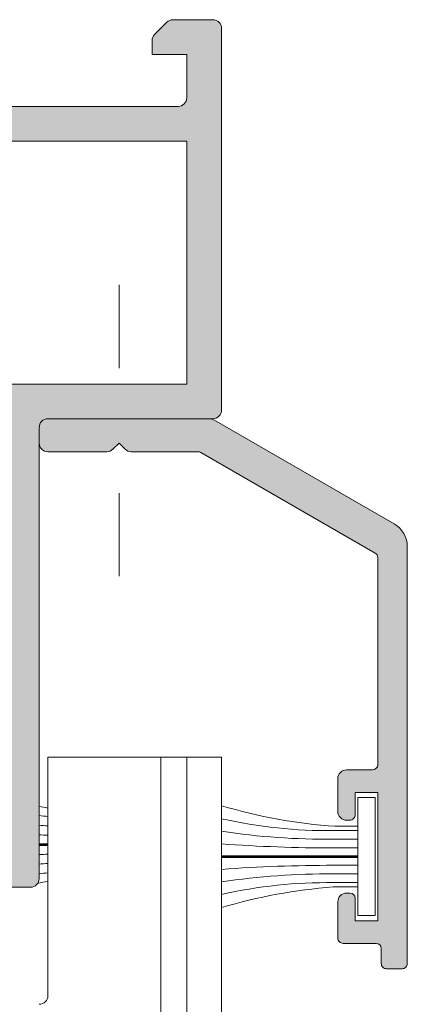
# Model space of a CAD drawing. Units: millimetres. Extents: x 0 to 4148, y -297 to 0.
# Drawn here: x 486 to 491, y -84 to -70 of the extents above; entities that cross this region are included whole.
import ezdxf

# ---------------------------------------------------------------- set-up
doc = ezdxf.new("R2010")
doc.units = ezdxf.units.MM
doc.linetypes.add('ACAD_ISO03W100', pattern=[30, 12, -18])
for name, color, linetype, lineweight in [('accesorios', 7, 'Continuous', 15), ('aux.', 7, 'Continuous', 15), ('perfiles', 7, 'Continuous', 15), ('Sombreado perfiles', 250, 'Continuous', 15)]:
    doc.layers.add(name, color=color, linetype=linetype, lineweight=lineweight)

# ---------------------------------------------------------------- blocks, each defined once
blk = doc.blocks.new('COR-4621')
at = {"layer": 'Sombreado perfiles'}
h = blk.add_hatch(color=256, dxfattribs=at)
edge = h.paths.add_edge_path(flags=16)
edge.add_arc((-9823.103080454397, -1600.42579873769), 2.499999999999373, 206.5603432389892, 270.0000000000417)
edge.add_line((-9823.103080454395, -1602.92579873769), (-9811.28737114327, -1602.92579873769))
edge.add_arc((-9811.28737114327, -1603.225798737689), 0.2999999999992724, 0, 90, ccw=False)
edge.add_line((-9810.98737114327, -1603.225798737689), (-9810.98737114327, -1614.12579873769))
edge.add_arc((-9811.287371143271, -1614.125798737689), 0.3000000000010914, 270, 359.9999999998697, ccw=False)
edge.add_line((-9811.287371143271, -1614.42579873769), (-9869.786472259646, -1614.42579873769))
edge.add_line((-9869.786472259646, -1614.42579873769), (-9869.786472259646, -1600.42579873769))
edge.add_line((-9869.786472259646, -1600.42579873769), (-9827.786472259648, -1600.42579873769))
edge.add_line((-9827.786472259648, -1600.42579873769), (-9827.786472259648, -1604.125798737689))
edge.add_arc((-9827.486472259649, -1604.125798737689), 0.2999999999992724, 180, 270)
edge.add_line((-9827.486472259649, -1604.425798737688), (-9826.586472259649, -1604.425798737691))
edge.add_arc((-9826.586472259647, -1604.125798737691), 0.3000000000001819, 269.9999999996526, 360.0000000004343)
edge.add_line((-9826.286472259648, -1604.125798737689), (-9826.286472259648, -1601.767219037041))
edge.add_arc((-9825.786472259646, -1601.767219037042), 0.500000000001819, 26.560343239101087, 179.9999999998958, ccw=False)
edge = h.paths.add_edge_path(flags=16)
edge.add_arc((-9848.68698392172, -1580.625798737689), 1, 180, 270, ccw=False)
edge.add_line((-9849.68698392172, -1580.625798737689), (-9849.68698392172, -1573.625798737689))
edge.add_arc((-9849.986983921719, -1573.625798737689), 0.2999999999992724, 0, 90)
edge.add_line((-9849.986983921719, -1573.32579873769), (-9859.085319084958, -1573.32579873769))
edge.add_arc((-9859.085319084958, -1573.82579873769), 0.5, 90, 180)
edge.add_line((-9859.585319084958, -1573.82579873769), (-9859.585319084958, -1597.92579873769))
edge.add_arc((-9859.085319084958, -1597.92579873769), 0.5, 180, 270)
edge.add_line((-9859.085319084958, -1598.42579873769), (-9842.586983921718, -1598.42579873769))
edge.add_arc((-9842.586983921718, -1597.92579873769), 0.5, 270, 360)
edge.add_line((-9842.086983921718, -1597.92579873769), (-9842.086983921718, -1582.125798737689))
edge.add_arc((-9842.586983921718, -1582.125798737689), 0.5, 0, 90)
edge.add_line((-9842.586983921718, -1581.625798737689), (-9848.68698392172, -1581.625798737689))
edge = h.paths.add_edge_path(flags=16)
edge.add_arc((-9839.586983921718, -1597.92579873769), 0.5, 180, 270, ccw=False)
edge.add_line((-9840.086983921718, -1597.92579873769), (-9840.086983921718, -1573.92579873769))
edge.add_arc((-9839.586983921718, -1573.92579873769), 0.5, 90, 180, ccw=False)
edge.add_line((-9839.586983921718, -1573.42579873769), (-9833.986883580217, -1573.42579873769))
edge.add_arc((-9833.986883580217, -1573.725798737689), 0.2999999999992724, 0, 90, ccw=False)
edge.add_line((-9833.686883580218, -1573.725798737689), (-9833.686883580218, -1580.625798737689))
edge.add_arc((-9832.686883580218, -1580.625798737689), 1, 180, 270)
edge.add_line((-9832.686883580218, -1581.625798737689), (-9826.086962636453, -1581.625798737689))
edge.add_arc((-9826.086962636453, -1582.125798737689), 0.5, 0, 90, ccw=False)
edge.add_line((-9825.586962636453, -1582.125798737689), (-9825.586962636453, -1598.125798737691))
edge.add_arc((-9825.886962636452, -1598.125798737691), 0.2999999999992724, -90, 0, ccw=False)
edge.add_line((-9825.886962636452, -1598.42579873769), (-9839.586983921718, -1598.42579873769))
edge = h.paths.add_edge_path()
edge.add_arc((-9808.23737114327, -1620.185910606892), 0.7500000000000129, 136.0779731790178, 180.0000000000347)
edge.add_line((-9808.98737114327, -1620.185910606893), (-9808.987371143268, -1620.925798737688))
edge.add_arc((-9809.487371143268, -1620.925798737688), 0.5, -90, 0, ccw=False)
edge.add_line((-9809.487371143268, -1621.425798737688), (-9811.780209791907, -1621.42579873769))
edge.add_arc((-9811.780209791905, -1620.92579873769), 0.4999999999997726, 224.9999999998157, 269.99999999979156, ccw=False)
edge.add_line((-9812.133763182499, -1621.279352128282), (-9812.840869963684, -1620.572245347095))
edge.add_arc((-9812.487316573093, -1620.218691956502), 0.4999999999981551, 180.0000000001563, 225.0000000002211, ccw=False)
edge.add_line((-9812.987316573091, -1620.218691956503), (-9812.987316573091, -1619.425798737688))
edge.add_line((-9812.987316573091, -1619.425798737688), (-9810.987316573091, -1619.425798737688))
edge.add_line((-9810.987316573091, -1619.425798737688), (-9810.98731657309, -1616.725798737689))
edge.add_arc((-9811.287316573096, -1616.725798737694), 0.3000000000065484, 9.553538114992814e-10, 89.9999999993052)
edge.add_line((-9811.287316573093, -1616.425798737688), (-9869.286472259646, -1616.425798737688))
edge.add_arc((-9869.286472259646, -1616.925798737688), 0.5, 90, 180)
edge.add_line((-9869.786472259646, -1616.925798737688), (-9869.786472259646, -1619.425798737688))
edge.add_line((-9869.786472259646, -1619.425798737688), (-9867.786472259646, -1619.425798737688))
edge.add_line((-9867.786472259646, -1619.425798737688), (-9867.786472259644, -1620.218691956503))
edge.add_arc((-9868.286472259642, -1620.218691956502), 0.499999999998181, 314.99999999977894, 359.9999999998958, ccw=False)
edge.add_line((-9867.932918869052, -1620.572245347096), (-9868.640025650238, -1621.279352128282))
edge.add_arc((-9868.993579040834, -1620.925798737688), 0.5000000000026569, 270.00000000020844, 315.00000000014734, ccw=False)
edge.add_line((-9868.993579040833, -1621.42579873769), (-9871.286472259646, -1621.425798737688))
edge.add_arc((-9871.286472259646, -1620.925798737688), 0.5, 180, 270, ccw=False)
edge.add_line((-9871.786472259646, -1620.925798737688), (-9871.786472259646, -1598.92579873769))
edge.add_arc((-9871.286472259646, -1598.92579873769), 0.5, 90, 180, ccw=False)
edge.add_line((-9871.286472259646, -1598.42579873769), (-9861.785319084958, -1598.42579873769))
edge.add_arc((-9861.785319084958, -1597.92579873769), 0.5, 270, 360)
edge.add_line((-9861.285319084958, -1597.92579873769), (-9861.285319084958, -1571.92579873769))
edge.add_arc((-9860.785319084958, -1571.92579873769), 0.5, 90, 180, ccw=False)
edge.add_line((-9860.785319084958, -1571.42579873769), (-9847.9869443936, -1571.42579873769))
edge.add_arc((-9847.9869443936, -1571.92579873769), 0.5, 0, 90, ccw=False)
edge.add_line((-9847.4869443936, -1571.92579873769), (-9847.4869443936, -1576.620092957588))
edge.add_line((-9847.4869443936, -1576.620092957588), (-9847.9128488574, -1576.774459205858))
edge.add_arc((-9847.776565049155, -1577.150556928699), 0.4000284658823633, 109.9186302680193, 199.9947369196621)
edge.add_line((-9848.152481412882, -1577.287340191555), (-9847.505217599266, -1579.065796930072))
edge.add_arc((-9847.787127499789, -1579.168397163942), 0.3000000000047406, -1.6327874163835077e-08, 19.99881933954191, ccw=False)
edge.add_line((-9847.487127499784, -1579.168397164027), (-9847.487127499908, -1579.625798737003))
edge.add_line((-9847.487127499908, -1579.625798737003), (-9842.086840343529, -1579.625798737003))
edge.add_line((-9842.086840343529, -1579.625798737003), (-9842.08684034365, -1579.173686456312))
edge.add_arc((-9841.778859369631, -1579.175093632499), 0.3079841887219186, 159.7393959809632, 179.7382153369904, ccw=False)
edge.add_line((-9842.067787733406, -1579.068441576216), (-9841.419642241568, -1577.287562291369))
edge.add_arc((-9841.795592595148, -1577.150610567013), 0.4001180365359964, 339.9842581939394, 430.0603648456599)
edge.add_line((-9841.6591403707, -1576.77447863058), (-9842.087023449834, -1576.619395246304))
edge.add_line((-9842.087023449834, -1576.619395246304), (-9842.087023449834, -1571.92579873769))
edge.add_arc((-9841.587023449834, -1571.92579873769), 0.5, 90, 180, ccw=False)
edge.add_line((-9841.587023449834, -1571.42579873769), (-9831.986883580217, -1571.42579873769))
edge.add_arc((-9831.986883580217, -1571.92579873769), 0.5, 0, 90, ccw=False)
edge.add_line((-9831.486883580217, -1571.92579873769), (-9831.486883580217, -1576.619744101945))
edge.add_line((-9831.486883580217, -1576.619744101945), (-9831.91380414859, -1576.77447863058))
edge.add_arc((-9831.777503242907, -1577.150539879726), 0.3999999999994501, 109.9227126888268, 199.9988193403863)
edge.add_line((-9832.153383110262, -1577.287340191555), (-9831.505156785885, -1579.068441576217))
edge.add_arc((-9831.7870666864, -1579.171041810086), 0.2999999999975146, -1.6241017419815762e-08, 19.998819339813224, ccw=False)
edge.add_line((-9831.487066686403, -1579.171041810171), (-9831.487066686524, -1579.625798737003))
edge.add_line((-9831.487066686524, -1579.625798737003), (-9826.086779530146, -1579.625798737003))
edge.add_line((-9826.086779530146, -1579.625798737003), (-9826.086779530267, -1579.171041810169))
edge.add_arc((-9825.78677953027, -1579.171041810084), 0.2999999999974534, 160.0011806602276, 180.000000016241, ccw=False)
edge.add_line((-9826.068689430786, -1579.068441576216), (-9825.420463106408, -1577.287340191555))
edge.add_arc((-9825.796342973763, -1577.150539879726), 0.3999999999992772, 340.0011806596749, 430.0772873111731)
edge.add_line((-9825.66004206808, -1576.77447863058), (-9826.086962636453, -1576.619744101945))
edge.add_line((-9826.086962636453, -1576.619744101945), (-9826.086962636455, -1571.725798737689))
edge.add_arc((-9825.786962636454, -1571.725798737691), 0.3000000000010914, 89.99999999965257, 179.9999999996526, ccw=False)
edge.add_line((-9825.786962636452, -1571.42579873769), (-9822.686962636451, -1571.42579873769))
edge.add_arc((-9822.686962636451, -1571.725798737689), 0.2999999999992724, 0, 90, ccw=False)
edge.add_line((-9822.386962636452, -1571.725798737689), (-9822.386962636452, -1574.325798737688))
edge.add_line((-9822.386962636452, -1574.325798737688), (-9823.286962636454, -1574.325798737686))
edge.add_arc((-9823.286962636452, -1574.625798737688), 0.3000000000010914, 90.0000000003474, 180.0000000002605)
edge.add_line((-9823.586962636453, -1574.625798737689), (-9823.586962636453, -1600.42579873769))
edge.add_arc((-9823.086962636453, -1600.42579873769), 0.5, 180, 270)
edge.add_line((-9823.086962636453, -1600.92579873769), (-9809.166079924365, -1600.925798737692))
edge.add_arc((-9809.166079924365, -1601.125798737692), 0.2000000000000455, 12.15319746875548, 90, ccw=False)
edge.add_arc((-9808.23737114331, -1600.925798737616), 0.7500000000207224, 192.153197474653, 223.9220268268349)
edge.add_arc((-9807.337015534944, -1600.058700255071), 2.000000000000483, 223.9220268208703, 313.5342745758907)
edge.add_arc((-9805.615044598695, -1601.871106416702), 0.5000000000007513, 90, 133.5342745758926, ccw=False)
edge.add_line((-9805.615044598695, -1601.371106416701), (-9804.926248108703, -1601.371106416702))
edge.add_arc((-9804.9262481087, -1601.671106416702), 0.3000000000001819, -30.497622440772886, 90.00000000034743, ccw=False)
edge.add_line((-9804.667753042511, -1601.823357199149), (-9806.091456860504, -1604.240556025653))
edge.add_arc((-9806.349951926693, -1604.088305243205), 0.3000000000008199, 316.0218394749942, 329.5023775589278, ccw=False)
edge.add_line((-9806.134070567236, -1604.296620481819), (-9806.594238068878, -1604.773501513154))
edge.add_arc((-9806.699027402597, -1604.672384792781), 0.1456207251746293, 176.341099647478, 316.0218394752415, ccw=False)
edge.add_line((-9806.844351302074, -1604.663091793202), (-9806.834422619995, -1604.507827092704))
edge.add_arc((-9807.034014950412, -1604.495063800178), 0.1999999999931455, 356.3410996523523, 409.5171234173569)
edge.add_line((-9806.904170797538, -1604.342943795045), (-9808.508372908705, -1602.973654699982))
edge.add_arc((-9808.703139138024, -1603.201834707685), 0.2999999999969553, 49.51712341673696, 71.34109964803937)
edge.add_line((-9808.607159102628, -1602.917602702443), (-9808.891391107873, -1602.821622667045))
edge.add_arc((-9808.987371143272, -1603.105854672289), 0.3000000000003936, 71.34109964750611, 270.0000000003474)
edge.add_line((-9808.98737114327, -1603.405854672289), (-9808.98737114327, -1607.905854672289))
edge.add_arc((-9808.78737114327, -1607.905854672289), 0.2000000000007276, 180.0000000001303, 270)
edge.add_line((-9808.78737114327, -1608.105854672289), (-9808.719482400098, -1608.105854672289))
edge.add_arc((-9808.719482400098, -1607.805854672289), 0.3000000000006366, 270, 301.380131935005)
edge.add_line((-9808.56326831393, -1608.061974096158), (-9806.887275325744, -1607.039741150612))
edge.add_arc((-9806.687371143262, -1607.033551011426), 0.1999999999923534, -6.508571459562518e-11, 181.7736275000294, ccw=False)
edge.add_line((-9806.487371143268, -1607.033551011426), (-9806.48737114327, -1608.440541403688))
edge.add_arc((-9806.68737114327, -1608.440541403687), 0.2000000000007276, 301.3801317691024, 359.9999999998046, ccw=False)
edge.add_line((-9806.583228419653, -1608.611287686569), (-9808.651643808393, -1609.872869540767))
edge.add_arc((-9808.235072913925, -1610.55585467229), 0.7999999999995729, 121.3801317689477, 238.6198682310437)
edge.add_line((-9808.651643808393, -1611.238839803813), (-9806.583228419653, -1612.500421658009))
edge.add_arc((-9806.68737114327, -1612.67116794089), 0.2000000000005609, 6.508571459562518e-11, 58.61986823086369, ccw=False)
edge.add_line((-9806.48737114327, -1612.67116794089), (-9806.487371143268, -1614.078158333154))
edge.add_arc((-9806.687371143262, -1614.078158333154), 0.1999999999934516, -181.77362750009456, 0, ccw=False)
edge.add_line((-9806.887275325744, -1614.071968193967), (-9808.56326831393, -1613.049735248422))
edge.add_arc((-9808.719482400098, -1613.305854672292), 0.3000000000010085, 58.61986806506282, 90)
edge.add_line((-9808.719482400098, -1613.005854672291), (-9808.78737114327, -1613.00585467229))
edge.add_arc((-9808.78737114327, -1613.205854672291), 0.2000000000007276, 90, 179.9999999998697)
edge.add_line((-9808.98737114327, -1613.205854672291), (-9808.98737114327, -1617.705854672291))
edge.add_arc((-9808.987371143272, -1618.005854672291), 0.3000000000004093, 89.9999999996526, 288.6589003524939)
edge.add_line((-9808.891391107873, -1618.290086677535), (-9808.607159102628, -1618.194106642137))
edge.add_arc((-9808.703139138024, -1617.909874636895), 0.2999999999972909, 288.6589003519606, 310.4828765832912)
edge.add_line((-9808.508372908705, -1618.138054644598), (-9806.904170797538, -1616.768765549535))
edge.add_arc((-9807.034014950412, -1616.616645544402), 0.1999999999932069, 310.4828765826008, 363.6589003475827)
edge.add_line((-9806.834422619995, -1616.603882251876), (-9806.844351302074, -1616.448617551378))
edge.add_arc((-9806.699027402597, -1616.439324551799), 0.145620725173967, 43.97816052469409, 183.658900352522, ccw=False)
edge.add_line((-9806.594238068878, -1616.338207831426), (-9806.134070567236, -1616.81508886276))
edge.add_arc((-9806.349951926695, -1617.023404101375), 0.3000000000022224, 30.497622440858493, 43.978160524795896, ccw=False)
edge.add_line((-9806.091456860504, -1616.871153318927), (-9804.667753042513, -1619.288352145431))
edge.add_arc((-9804.9262481087, -1619.440602927879), 0.2999999999989064, -90.00000000034743, 30.497622441136173, ccw=False)
edge.add_line((-9804.926248108703, -1619.740602927878), (-9805.615044598695, -1619.740602927878))
edge.add_arc((-9805.615044598695, -1619.240602927877), 0.5000000000009095, 226.4657254241433, 270, ccw=False)
edge.add_arc((-9807.337015534946, -1621.053009089508), 2.000000000001027, 46.46572542405358, 136.0779731790386)
edge = h.paths.add_edge_path(flags=16)
edge.add_arc((-9757.18827002689, -1601.767219037042), 0.4999999999989391, 5.212541509536095e-11, 153.4396567609456, ccw=False)
edge.add_line((-9756.68827002689, -1601.767219037041), (-9756.68827002689, -1604.125798737689))
edge.add_arc((-9756.38827002689, -1604.125798737691), 0.3000000000010914, 179.999999999696, 270)
edge.add_line((-9756.38827002689, -1604.425798737691), (-9755.48827002689, -1604.425798737688))
edge.add_arc((-9755.48827002689, -1604.125798737689), 0.2999999999992724, 270, 360)
edge.add_line((-9755.18827002689, -1604.125798737689), (-9755.18827002689, -1600.42579873769))
edge.add_line((-9755.18827002689, -1600.42579873769), (-9713.188270026892, -1600.42579873769))
edge.add_line((-9713.188270026892, -1600.42579873769), (-9713.188270026892, -1614.42579873769))
edge.add_line((-9713.188270026892, -1614.42579873769), (-9771.687371143267, -1614.42579873769))
edge.add_arc((-9771.687371143269, -1614.12579873769), 0.2999999999999545, 179.9999999999566, 270.00000000034737, ccw=False)
edge.add_line((-9771.987371143268, -1614.12579873769), (-9771.987371143268, -1603.225798737689))
edge.add_arc((-9771.687371143269, -1603.225798737689), 0.2999999999992724, 90, 180, ccw=False)
edge.add_line((-9771.687371143269, -1602.92579873769), (-9759.871661832143, -1602.92579873769))
edge.add_arc((-9759.87166183214, -1600.425798737689), 2.500000000000909, 269.9999999999167, 333.4396567609921)
edge = h.paths.add_edge_path(flags=16)
edge.add_line((-9733.287758364819, -1580.625798737689), (-9733.287758364819, -1573.625798737689))
edge.add_arc((-9732.98775836482, -1573.625798737689), 0.2999999999992724, 90, 180, ccw=False)
edge.add_line((-9732.98775836482, -1573.32579873769), (-9723.889423201581, -1573.32579873769))
edge.add_arc((-9723.889423201581, -1573.82579873769), 0.5, 0, 90, ccw=False)
edge.add_line((-9723.389423201581, -1573.82579873769), (-9723.389423201581, -1597.92579873769))
edge.add_arc((-9723.889423201581, -1597.92579873769), 0.5, -90, 0, ccw=False)
edge.add_line((-9723.889423201581, -1598.42579873769), (-9740.387758364821, -1598.42579873769))
edge.add_arc((-9740.387758364821, -1597.92579873769), 0.5, 180, 270, ccw=False)
edge.add_line((-9740.887758364821, -1597.92579873769), (-9740.887758364821, -1582.125798737689))
edge.add_arc((-9740.387758364821, -1582.125798737689), 0.5, 90, 180, ccw=False)
edge.add_line((-9740.387758364821, -1581.625798737689), (-9734.287758364819, -1581.625798737689))
edge.add_arc((-9734.287758364819, -1580.625798737689), 1, 270, 360)
edge = h.paths.add_edge_path(flags=16)
edge.add_line((-9742.887758364821, -1597.92579873769), (-9742.887758364821, -1573.92579873769))
edge.add_arc((-9743.387758364821, -1573.92579873769), 0.5, 0, 90)
edge.add_line((-9743.387758364821, -1573.42579873769), (-9748.987858706321, -1573.42579873769))
edge.add_arc((-9748.987858706321, -1573.725798737689), 0.2999999999992724, 90, 180)
edge.add_line((-9749.28785870632, -1573.725798737689), (-9749.28785870632, -1580.625798737689))
edge.add_arc((-9750.28785870632, -1580.625798737689), 1, -90, 0, ccw=False)
edge.add_line((-9750.28785870632, -1581.625798737689), (-9756.887779650086, -1581.625798737689))
edge.add_arc((-9756.887779650086, -1582.125798737689), 0.5, 90, 180)
edge.add_line((-9757.387779650086, -1582.125798737689), (-9757.387779650086, -1598.125798737691))
edge.add_arc((-9757.087779650086, -1598.125798737691), 0.2999999999992724, 180, 270)
edge.add_line((-9757.087779650086, -1598.42579873769), (-9743.387758364821, -1598.42579873769))
edge.add_arc((-9743.387758364821, -1597.92579873769), 0.5, 270, 360)
edge = h.paths.add_edge_path()
edge.add_line((-9776.087466960795, -1607.039741150612), (-9774.411473972608, -1608.061974096158))
edge.add_arc((-9774.25525988644, -1607.805854672289), 0.3000000000004262, 238.619868064995, 270)
edge.add_line((-9774.25525988644, -1608.105854672289), (-9774.187371143269, -1608.105854672289))
edge.add_arc((-9774.187371143269, -1607.905854672289), 0.2000000000007276, 270, 359.9999999998697)
edge.add_line((-9773.987371143268, -1607.905854672289), (-9773.987371143268, -1603.405854672289))
edge.add_arc((-9773.98737114327, -1603.10585467229), 0.2999999999994998, 270.0000000003474, 468.6589003518079)
edge.add_line((-9774.083351178666, -1602.821622667045), (-9774.36758318391, -1602.917602702443))
edge.add_arc((-9774.271603148514, -1603.201834707689), 0.3000000000018148, 108.6589003516689, 130.4828765829352)
edge.add_line((-9774.466369377835, -1602.973654699982), (-9776.070571489001, -1604.342943795045))
edge.add_arc((-9775.940727336127, -1604.495063800178), 0.199999999993034, 130.4828765826431, 183.6589003476477)
edge.add_line((-9776.140319666543, -1604.507827092704), (-9776.130390984465, -1604.663091793202))
edge.add_arc((-9776.275714883941, -1604.672384792781), 0.145620725173967, -136.0218394752415, 3.6589003525219823, ccw=False)
edge.add_line((-9776.380504217661, -1604.773501513154), (-9776.840671719303, -1604.296620481819))
edge.add_arc((-9776.624790359845, -1604.088305243213), 0.2999999999950717, 210.4976224399015, 223.9781605238809, ccw=False)
edge.add_line((-9776.883285426033, -1604.240556025653), (-9778.306989244025, -1601.823357199149))
edge.add_arc((-9778.048494177838, -1601.6711064167), 0.2999999999990218, 90, 210.4976224411737, ccw=False)
edge.add_line((-9778.048494177838, -1601.371106416701), (-9777.359697687843, -1601.371106416701))
edge.add_arc((-9777.359697687843, -1601.871106416702), 0.5000000000006821, 46.46572542410752, 90, ccw=False)
edge.add_arc((-9775.637726751595, -1600.058700255071), 2.000000000000433, 226.4657254241093, 316.0779731791297)
edge.add_arc((-9774.73737114323, -1600.925798737615), 0.7500000000225459, 316.0779731732239, 347.8468025253254)
edge.add_arc((-9773.808662362173, -1601.125798737692), 0.2000000000001003, 90, 167.8468025312445, ccw=False)
edge.add_line((-9773.808662362173, -1600.925798737692), (-9759.887779650086, -1600.92579873769))
edge.add_arc((-9759.887779650086, -1600.42579873769), 0.5, 270, 360)
edge.add_line((-9759.387779650086, -1600.42579873769), (-9759.387779650086, -1574.625798737689))
edge.add_arc((-9759.687779650087, -1574.625798737688), 0.3000000000010914, 359.9999999997394, 449.9999999996527)
edge.add_line((-9759.687779650085, -1574.325798737686), (-9760.587779650086, -1574.325798737688))
edge.add_line((-9760.587779650086, -1574.325798737688), (-9760.587779650086, -1571.725798737689))
edge.add_arc((-9760.287779650087, -1571.725798737689), 0.2999999999992724, 90, 180, ccw=False)
edge.add_line((-9760.287779650087, -1571.42579873769), (-9757.187779650087, -1571.42579873769))
edge.add_arc((-9757.187779650085, -1571.725798737691), 0.3000000000010914, 3.474269760772586e-10, 90.00000000034743, ccw=False)
edge.add_line((-9756.887779650084, -1571.725798737689), (-9756.887779650086, -1576.619744101945))
edge.add_line((-9756.887779650086, -1576.619744101945), (-9757.314700218458, -1576.77447863058))
edge.add_arc((-9757.178399312777, -1577.150539879726), 0.3999999999981889, 109.9227126886151, 199.998819340506)
edge.add_line((-9757.55427918013, -1577.287340191555), (-9756.906052855753, -1579.068441576216))
edge.add_arc((-9757.187962756268, -1579.171041810084), 0.2999999999974369, -1.6241017419815762e-08, 19.99881933977241, ccw=False)
edge.add_line((-9756.887962756271, -1579.171041810169), (-9756.887962756393, -1579.625798737003))
edge.add_line((-9756.887962756393, -1579.625798737003), (-9751.487675600014, -1579.625798737003))
edge.add_line((-9751.487675600014, -1579.625798737003), (-9751.487675600136, -1579.171041810171))
edge.add_arc((-9751.187675600138, -1579.171041810086), 0.2999999999974534, 160.0011806601868, 180.000000016241, ccw=False)
edge.add_line((-9751.469585500654, -1579.068441576217), (-9750.821359176276, -1577.287340191555))
edge.add_arc((-9751.19723904363, -1577.150539879726), 0.3999999999979568, 340.0011806594328, 430.0772873113848)
edge.add_line((-9751.060938137949, -1576.77447863058), (-9751.487858706321, -1576.619744101945))
edge.add_line((-9751.487858706321, -1576.619744101945), (-9751.487858706321, -1571.92579873769))
edge.add_arc((-9750.987858706321, -1571.92579873769), 0.5, 90, 180, ccw=False)
edge.add_line((-9750.987858706321, -1571.42579873769), (-9741.387718836704, -1571.42579873769))
edge.add_arc((-9741.387718836704, -1571.92579873769), 0.5, 0, 90, ccw=False)
edge.add_line((-9740.887718836704, -1571.92579873769), (-9740.887718836704, -1576.619395246304))
edge.add_line((-9740.887718836704, -1576.619395246304), (-9741.315601915838, -1576.77447863058))
edge.add_arc((-9741.17914969139, -1577.150610567013), 0.400118036535927, 109.9396351543402, 200.0157418060606)
edge.add_line((-9741.55510004497, -1577.287562291369), (-9740.906954553133, -1579.068441576216))
edge.add_arc((-9741.195882916907, -1579.175093632499), 0.3079841887218993, 0.26178466300967784, 20.260604019036805, ccw=False)
edge.add_line((-9740.887901942888, -1579.173686456312), (-9740.88790194301, -1579.625798737003))
edge.add_line((-9740.88790194301, -1579.625798737003), (-9735.48761478663, -1579.625798737003))
edge.add_line((-9735.48761478663, -1579.625798737003), (-9735.487614786754, -1579.168397164027))
edge.add_arc((-9735.18761478675, -1579.168397163942), 0.3000000000047294, 160.001180660458, 180.0000000163279, ccw=False)
edge.add_line((-9735.469524687272, -1579.065796930072), (-9734.822260873656, -1577.287340191555))
edge.add_arc((-9735.198177237386, -1577.150556928699), 0.400028465883726, 340.0052630805188, 430.081369731769)
edge.add_line((-9735.061893429138, -1576.774459205858), (-9735.487797892938, -1576.620092957588))
edge.add_line((-9735.487797892938, -1576.620092957588), (-9735.487797892938, -1571.92579873769))
edge.add_arc((-9734.987797892938, -1571.92579873769), 0.5, 90, 180, ccw=False)
edge.add_line((-9734.987797892938, -1571.42579873769), (-9722.18942320158, -1571.42579873769))
edge.add_arc((-9722.18942320158, -1571.92579873769), 0.5, 0, 90, ccw=False)
edge.add_line((-9721.68942320158, -1571.92579873769), (-9721.68942320158, -1597.92579873769))
edge.add_arc((-9721.18942320158, -1597.92579873769), 0.5, 180, 270)
edge.add_line((-9721.18942320158, -1598.42579873769), (-9711.688270026892, -1598.42579873769))
edge.add_arc((-9711.688270026892, -1598.92579873769), 0.5, 0, 90, ccw=False)
edge.add_line((-9711.188270026892, -1598.92579873769), (-9711.188270026892, -1620.925798737688))
edge.add_arc((-9711.688270026892, -1620.925798737688), 0.5, -90, 0, ccw=False)
edge.add_line((-9711.688270026892, -1621.425798737688), (-9713.981163245706, -1621.42579873769))
edge.add_arc((-9713.981163245706, -1620.925798737689), 0.5000000000013642, 224.9999999999447, 270, ccw=False)
edge.add_line((-9714.3347166363, -1621.279352128282), (-9715.041823417487, -1620.572245347096))
edge.add_arc((-9714.688270026896, -1620.218691956502), 0.4999999999981551, 180.0000000001042, 225.0000000002211, ccw=False)
edge.add_line((-9715.188270026894, -1620.218691956503), (-9715.188270026892, -1619.425798737688))
edge.add_line((-9715.188270026892, -1619.425798737688), (-9713.188270026892, -1619.425798737688))
edge.add_line((-9713.188270026892, -1619.425798737688), (-9713.188270026892, -1616.925798737688))
edge.add_arc((-9713.688270026892, -1616.925798737688), 0.5, 0, 90)
edge.add_line((-9713.688270026892, -1616.425798737688), (-9771.687425713446, -1616.425798737688))
edge.add_arc((-9771.687425713444, -1616.725798737693), 0.3000000000051841, 90.0000000003474, 179.9999999992183)
edge.add_line((-9771.987425713449, -1616.725798737689), (-9771.987425713447, -1619.425798737688))
edge.add_line((-9771.987425713447, -1619.425798737688), (-9769.987425713447, -1619.425798737688))
edge.add_line((-9769.987425713447, -1619.425798737688), (-9769.987425713447, -1620.218691956503))
edge.add_arc((-9770.487425713445, -1620.218691956502), 0.499999999998181, 314.99999999977894, 359.9999999998437, ccw=False)
edge.add_line((-9770.133872322855, -1620.572245347095), (-9770.84097910404, -1621.279352128282))
edge.add_arc((-9771.194532494634, -1620.92579873769), 0.4999999999997629, 270.00000000020844, 315.00000000018423, ccw=False)
edge.add_line((-9771.194532494632, -1621.42579873769), (-9773.48737114327, -1621.425798737688))
edge.add_arc((-9773.48737114327, -1620.925798737688), 0.5, 180, 270, ccw=False)
edge.add_line((-9773.98737114327, -1620.925798737688), (-9773.987371143268, -1620.185910606893))
edge.add_arc((-9774.737371143268, -1620.185910606892), 0.75, 359.9999999999653, 403.9220268209822)
edge.add_arc((-9775.637726751595, -1621.053009089509), 1.999999999999961, 43.92202682092992, 133.5342745759042)
edge.add_arc((-9777.359697687843, -1619.240602927877), 0.5000000000010809, 270, 313.53427457585667, ccw=False)
edge.add_line((-9777.359697687843, -1619.740602927878), (-9778.048494177838, -1619.740602927878))
edge.add_arc((-9778.048494177838, -1619.440602927879), 0.299999999999045, 149.5023775588263, 270, ccw=False)
edge.add_line((-9778.306989244025, -1619.288352145431), (-9776.883285426033, -1616.871153318927))
edge.add_arc((-9776.624790359843, -1617.023404101367), 0.2999999999965504, 136.0218394763291, 149.5023775603122, ccw=False)
edge.add_line((-9776.840671719303, -1616.81508886276), (-9776.380504217661, -1616.338207831426))
edge.add_arc((-9776.275714883941, -1616.439324551799), 0.1456207251744714, -3.6589003525219823, 136.0218394753059, ccw=False)
edge.add_line((-9776.130390984465, -1616.448617551378), (-9776.140319666543, -1616.603882251876))
edge.add_arc((-9775.940727336127, -1616.616645544402), 0.199999999993131, 176.3410996524173, 229.5171234173992)
edge.add_line((-9776.070571489001, -1616.768765549535), (-9774.466369377835, -1618.138054644598))
edge.add_arc((-9774.271603148514, -1617.90987463689), 0.3000000000017679, 229.5171234170648, 251.341099648345)
edge.add_line((-9774.36758318391, -1618.194106642137), (-9774.083351178666, -1618.290086677535))
edge.add_arc((-9773.987371143268, -1618.005854672291), 0.3000000000000271, 251.3410996478492, 450)
edge.add_line((-9773.987371143268, -1617.705854672291), (-9773.987371143268, -1613.205854672291))
edge.add_arc((-9774.187371143269, -1613.205854672291), 0.2000000000007276, 1.302755197522717e-10, 90)
edge.add_line((-9774.187371143269, -1613.00585467229), (-9774.25525988644, -1613.005854672291))
edge.add_arc((-9774.25525988644, -1613.305854672292), 0.3000000000010914, 90, 121.3801319349372)
edge.add_line((-9774.411473972608, -1613.049735248422), (-9776.087466960795, -1614.071968193967))
edge.add_arc((-9776.287371143277, -1614.078158333154), 0.1999999999923605, -180, 1.7736275000945056, ccw=False)
edge.add_line((-9776.48737114327, -1614.078158333154), (-9776.487371143268, -1612.67116794089))
edge.add_arc((-9776.28737114327, -1612.67116794089), 0.1999999999989086, 121.3801317687932, 180.0000000001303, ccw=False)
edge.add_line((-9776.391513866885, -1612.500421658009), (-9774.323098478146, -1611.238839803813))
edge.add_arc((-9774.739669372613, -1610.55585467229), 0.7999999999993788, 301.3801317689562, 418.6198682310522)
edge.add_line((-9774.323098478146, -1609.872869540767), (-9776.391513866885, -1608.611287686569))
edge.add_arc((-9776.28737114327, -1608.440541403688), 0.1999999999990314, 179.9999999999349, 238.6198682312068, ccw=False)
edge.add_line((-9776.487371143268, -1608.440541403688), (-9776.48737114327, -1607.033551011426))
edge.add_arc((-9776.287371143277, -1607.033551011426), 0.1999999999934516, -1.77362750002942, 180.0000000000651, ccw=False)
at = {"layer": 'perfiles'}
blk.add_lwpolyline([(-9734.987797892938, -1571.42579873769), (-9722.18942320158, -1571.42579873769, -0.414213562373095), (-9721.68942320158, -1571.92579873769), (-9721.68942320158, -1597.92579873769, 0.414213562373095), (-9721.18942320158, -1598.42579873769), (-9711.688270026892, -1598.42579873769, -0.414213562373095), (-9711.188270026892, -1598.92579873769), (-9711.188270026892, -1620.925798737688, -0.414213562373095), (-9711.688270026892, -1621.425798737688), (-9713.981163245706, -1621.42579873769, -0.1989123673797416), (-9714.3347166363, -1621.279352128282), (-9715.041823417487, -1620.572245347096, -0.1989123673801537), (-9715.188270026894, -1620.218691956503), (-9715.188270026892, -1619.425798737688), (-9713.188270026892, -1619.425798737688), (-9713.188270026892, -1616.925798737688, 0.414213562373095), (-9713.688270026892, -1616.425798737688), (-9771.687425713446, -1616.425798737688, 0.4142135623668794)], format="xyb", dxfattribs=at)
blk.add_lwpolyline([(-9757.635501994431, -1601.54364898715, -0.7914517285408765), (-9756.68827002689, -1601.767219037041), (-9756.68827002689, -1604.125798737689, 0.414213562374649), (-9756.38827002689, -1604.425798737691), (-9755.48827002689, -1604.425798737688, 0.414213562373095), (-9755.18827002689, -1604.125798737689), (-9755.18827002689, -1600.42579873769), (-9713.188270026892, -1600.42579873769), (-9713.188270026892, -1614.42579873769), (-9771.687371143267, -1614.42579873769, -0.4142135623744268), (-9771.987371143268, -1614.12579873769), (-9771.987371143268, -1603.225798737689, -0.414213562373095), (-9771.687371143269, -1602.92579873769), (-9759.871661832143, -1602.92579873769, 0.2841012440039077)], format="xyb", close=True, dxfattribs=at)
blk = doc.blocks.new('COR-4607')
at = {"layer": 'Sombreado perfiles'}
h = blk.add_hatch(color=256, dxfattribs=at)
edge = h.paths.add_edge_path()
edge.add_arc((-9508.897079214465, -1518.198820659334), 0.4999999890733308, 179.9999987478698, 270.0000012523125)
edge.add_line((-9508.897079203536, -1518.698820648407), (-9508.697860453536, -1518.698820648407))
edge.add_arc((-9508.697860446984, -1518.399015967459), 0.2998046809480002, 269.999998747845, 360.000001252155)
edge.add_line((-9508.398055766036, -1518.399015960907), (-9508.398055766036, -1517.098625335907))
edge.add_line((-9508.398055766036, -1517.098625335907), (-9507.097079203537, -1517.098625335907))
edge.add_line((-9507.097079203537, -1517.098625335907), (-9507.097079203537, -1524.499015960907))
edge.add_line((-9507.097079203537, -1524.499015960907), (-9508.397079203536, -1524.499015960907))
edge.add_line((-9508.397079203536, -1524.499015960907), (-9508.397079203538, -1523.198820648407))
edge.add_arc((-9508.697079203537, -1523.198820648407), 0.2999999999992724, 359.9999999999131, 450)
edge.add_line((-9508.697079203537, -1522.898820648407), (-9508.897079203536, -1522.898820648407))
edge.add_arc((-9508.897079203536, -1523.398820648407), 0.5, 90, 179.9999999999479)
edge.add_line((-9509.397079203536, -1523.398820648406), (-9509.397079203538, -1525.499015960907))
edge.add_arc((-9509.09707920354, -1525.499015960907), 0.2999999999974534, 180, 270.0000000006948)
edge.add_line((-9509.097079203537, -1525.799015960907), (-9507.197079203537, -1525.799015960907))
edge.add_arc((-9507.197079203537, -1526.099015960907), 0.3000000000006366, 2.6062707547680475e-10, 90, ccw=False)
edge.add_line((-9506.897079203536, -1526.099015960906), (-9506.897079203538, -1526.961875024174))
edge.add_arc((-9506.59707920354, -1526.961875024174), 0.2999999999974534, 179.9999999999566, 270.0000000006948)
edge.add_line((-9506.597079203537, -1527.261875024173), (-9505.696948900593, -1527.261875024173))
edge.add_arc((-9505.696948900595, -1526.961875024171), 0.3000000000020009, 270.0000000003474, 360.0001835080079)
edge.add_line((-9505.396948900594, -1526.961874063325), (-9505.397026661332, -1502.925121256679))
edge.add_arc((-9506.897026661325, -1502.925126101809), 1.500000000000549, 0.0001850703152896428, 60.0000000000114)
edge.add_line((-9506.147026661325, -1501.626087996131), (-9516.534526232888, -1495.628862322282))
edge.add_arc((-9516.78452623289, -1496.061875024173), 0.499999999999966, 59.99999999975707, 89.99999999979156)
edge.add_line((-9516.784526232888, -1495.561875024173), (-9526.096996404056, -1495.561875024173))
edge.add_arc((-9526.096996404056, -1496.061875024173), 0.5, 90, 180)
edge.add_line((-9526.596996404056, -1496.061875024173), (-9526.596996404056, -1496.961875024175))
edge.add_arc((-9526.096996404056, -1496.961875024175), 0.5, 180, 270)
edge.add_line((-9526.096996404056, -1497.461875024175), (-9522.70448849222, -1497.461875024175))
edge.add_arc((-9522.704488492222, -1496.961875024171), 0.5000000000031832, 270.0000000002084, 315.0000000000184)
edge.add_line((-9522.350935101626, -1497.315428414767), (-9521.997381711033, -1496.961875024175))
edge.add_line((-9521.997381711033, -1496.961875024175), (-9521.64382832044, -1497.315428414768))
edge.add_arc((-9521.290274929845, -1496.961875024172), 0.5000000000034607, 224.9999999999447, 269.9999999997916)
edge.add_line((-9521.290274929846, -1497.461875024175), (-9517.440039860021, -1497.461875024175))
edge.add_arc((-9517.440039860023, -1497.761875024174), 0.2999999999994998, 59.99999999966212, 89.99999999965257, ccw=False)
edge.add_line((-9517.290039860021, -1497.50206740304), (-9507.246995135254, -1503.300421978365))
edge.add_arc((-9507.396995135254, -1503.5602295995), 0.2999999999999215, -8.691358743817545e-11, 60.00000000007162, ccw=False)
edge.add_line((-9507.096995135254, -1503.560229599501), (-9507.096995135256, -1515.498820648408))
edge.add_arc((-9507.396995135256, -1515.498820648408), 0.2999999999992724, -90, 0, ccw=False)
edge.add_line((-9507.396995135256, -1515.798820648407), (-9508.897079203536, -1515.798820648407))
edge.add_arc((-9508.897079244267, -1516.298820607677), 0.4999999592698731, 89.99999533259252, 180.0000046673293)
edge.add_line((-9509.397079203536, -1516.298820648407), (-9509.397079203538, -1518.198820648407))
at = {"layer": 'perfiles'}
blk.add_lwpolyline([(-9509.397079203538, -1518.198820648407, 0.4142135751758168), (-9508.897079203536, -1518.698820648407), (-9508.697860453536, -1518.698820648407, 0.4142135751750058), (-9508.398055766036, -1518.399015960907), (-9508.398055766036, -1517.098625335907), (-9507.097079203537, -1517.098625335907), (-9507.097079203537, -1524.499015960907), (-9508.397079203536, -1524.499015960907), (-9508.397079203538, -1523.198820648407, 0.414213562373095), (-9508.697079203537, -1522.898820648407), (-9508.897079203536, -1522.898820648407, 0.4142135623728286), (-9509.397079203536, -1523.398820648406), (-9509.397079203538, -1525.499015960907, 0.414213562374871), (-9509.097079203537, -1525.799015960907), (-9507.197079203537, -1525.799015960907, -0.414213562372207), (-9506.897079203536, -1526.099015960906), (-9506.897079203538, -1526.961875024174, 0.4142135623753149), (-9506.597079203537, -1527.261875024173), (-9505.696948900593, -1527.261875024173, 0.414214500456245), (-9505.396948900594, -1526.961874063325), (-9505.397026661332, -1502.925121256679, 0.2679483269323548), (-9506.147026661325, -1501.626087996131), (-9516.534526232888, -1495.628862322282, 0.131652497587549), (-9516.784526232888, -1495.561875024173), (-9526.096996404056, -1495.561875024173, 0.414213562373095), (-9526.596996404056, -1496.061875024173), (-9526.596996404056, -1496.961875024175, 0.414213562373095), (-9526.096996404056, -1497.461875024175), (-9522.70448849222, -1497.461875024175, 0.1989123673788796), (-9522.350935101626, -1497.315428414767), (-9521.997381711033, -1496.961875024175), (-9521.64382832044, -1497.315428414768, 0.1989123673791565), (-9521.290274929846, -1497.461875024175), (-9517.440039860021, -1497.461875024175, -0.1316524975874498), (-9517.290039860021, -1497.50206740304), (-9507.246995135254, -1503.300421978365, -0.2679491924307611), (-9507.096995135254, -1503.560229599501), (-9507.096995135256, -1515.498820648408, -0.414213562373095), (-9507.396995135256, -1515.798820648407), (-9508.897079203536, -1515.798820648407, 0.4142136100914136), (-9509.397079203536, -1516.298820648407)], format="xyb", close=True, dxfattribs=at)
blk = doc.blocks.new('232401')
at = {"layer": 'accesorios'}
blk.add_line((-8773.893539980234, -2315.782220831374), (-8773.893539980236, -2323.630496575959), dxfattribs=at)
blk.add_lwpolyline([(-8777.293539980234, -2314.782220831374), (-8770.493539980234, -2314.782220831374), (-8770.493539980234, -2315.782220831374), (-8777.293539980234, -2315.782220831374)], close=True, dxfattribs=at)
for points in [[(-8776.827758866766, -2323.630496575959, 0.05629507119136668), (-8775.643539980234, -2317.080056101963), (-8775.643539980234, -2315.782220831374)], [(-8776.076518241984, -2323.630496575959, 0.05874241843752891), (-8775.393539980232, -2317.182220831374), (-8775.393539980232, -2315.782220831374)], [(-8775.35123471978, -2323.630496575959, 0.03932509712750711), (-8774.893539980232, -2317.182220831374), (-8774.893539980232, -2315.782220831374)], [(-8774.627768536091, -2323.630496575959, 0.0183448506147913), (-8774.393539980232, -2317.182220831374), (-8774.393539980232, -2315.782220831374)], [(-8773.159311424375, -2323.630496575959, -0.01834485061479092), (-8773.393539980234, -2317.182220831374), (-8773.393539980234, -2315.782220831374)], [(-8772.435845240687, -2323.630496575959, -0.03932509712750876), (-8772.893539980234, -2317.182220831374), (-8772.893539980234, -2315.782220831374)], [(-8771.710561718486, -2323.630496575959, -0.05874241843752491), (-8772.393539980234, -2317.182220831374), (-8772.393539980234, -2315.782220831374)], [(-8770.954762231602, -2323.630496575959, -0.05356144263268149), (-8772.143539980234, -2317.201566999882), (-8772.143539980234, -2315.782220831374)]]:
    blk.add_lwpolyline(points, format="xyb", dxfattribs=at)
for points in [[(-8773.943539980235, -2315.782220831374), (-8773.943539980233, -2317.182220831374), (-8773.943539980235, -2323.630496575959)], [(-8773.843539980233, -2315.782220831374), (-8773.843539980233, -2317.182220831374), (-8773.843539980233, -2323.630496575959)]]:
    blk.add_lwpolyline(points, dxfattribs=at)
blk = doc.blocks.new('TAPA SUPERIOR')
at = {"layer": 'accesorios'}
for p, q in [((-10158.22562398386, -2377.347781049173), (-10150.22562398386, -2377.347781049173)), ((-10158.22562398386, -2391.097781048471), (-10158.22562398386, -2377.347781049173)), ((-10151.72562398386, -2377.347781049173), (-10151.72562398386, -2429.547781049172)), ((-10150.22562398386, -2428.047781049172), (-10150.22562398386, -2377.347781049173))]:
    blk.add_line(p, q, dxfattribs=at)
blk.add_arc((-10158.72562398386, -2391.09778104847), 0.5000000000002327, 270, 0, dxfattribs=at)

msp = doc.modelspace()

# ---------------------------------------------------------------- linework, layer by layer
at = {"layer": 'accesorios', "color": 7, "linetype": 'ACAD_ISO03W100', "ltscale": 0.1}
msp.add_line((487.2891862715969, -78.18743234117198), (487.2891862715969, -73.64609671800497), dxfattribs=at)
at = {"layer": 'accesorios'}
msp.add_line((486.2645232260297, -82.05426452958784), (486.1390419706499, -82.05426452958784), dxfattribs=at)
for points in [[(486.1390419706499, -81.5034584176559, 0.004299906664825551), (486.2645232260297, -81.52612111831638, 0.004299906664825551)], [(486.1390419706499, -81.63553658738203, 0.00455605430486556), (486.2645232260297, -81.64862936883935, 0.00455605430486556)], [(486.1390419706499, -81.77471754900523, 0.003056146459675014), (486.2645232260297, -81.78352606145666, 0.003056146459675014)], [(486.1390419706499, -81.91264915119575, 0.001427446005759018), (486.2645232260297, -81.91717125449361, 0.001427446005759018)], [(486.1390419706499, -82.19587990798038, -0.001427446005759017), (486.2645232260297, -82.19135780468253, -0.001427446005759017)], [(486.1390419706499, -82.33381151017113, -0.00305614645967501), (486.2645232260297, -82.32500299771948, -0.00305614645967501)], [(486.1390419706499, -82.4729924717941, -0.004556054304865242), (486.2645232260297, -82.45989969033656, -0.004556054304865242)], [(486.1185031605796, -82.61004724619318, -0.004851662286311701), (486.2645232260297, -82.58316274987226, -0.004851662286311701)]]:
    msp.add_lwpolyline(points, format="xyb", dxfattribs=at)
for points in [[(486.2645232260297, -82.04176452958802), (486.1390419706499, -82.04176452958802)], [(486.2645232260297, -82.06676452958811), (486.1390419706499, -82.06676452958811)]]:
    msp.add_lwpolyline(points, dxfattribs=at)
at = {"layer": 'aux.'}
for p in [(488.2645232260297, -80.7917645295887), (488.7645708920113, -119.5537323386728)]:
    msp.add_line(p, (488.7645708920113, -80.7917645295887), dxfattribs=at)

# ---------------------------------------------------------------- block references
at = {"linetype": 'ByBlock', "xscale": -0.25, "yscale": 0.25, "zscale": 0.25, "rotation": 180}
msp.add_blockref('COR-4621', (2916.561638398735, -475.5232142140113), dxfattribs=at)
at = {"linetype": 'ByBlock', "xscale": 0.25, "yscale": 0.25, "zscale": 0.25}
msp.add_blockref('COR-4607', (2867.788531699355, 297.9737042264549), dxfattribs=at)
at = {"color": 2, "linetype": 'ByBlock', "xscale": 0.25, "yscale": 0.25, "zscale": 0.25}
msp.add_blockref('TAPA SUPERIOR', (3025.820929221994, 513.5451807327047), dxfattribs=at)
at = {"color": 2, "linetype": 'ByBlock', "xscale": 0.25, "yscale": 0.25, "zscale": 0.25, "rotation": 270}
msp.add_blockref('232401', (1069.672195036002, -2275.699385930705), dxfattribs=at)

doc.saveas('drawing.dxf')
